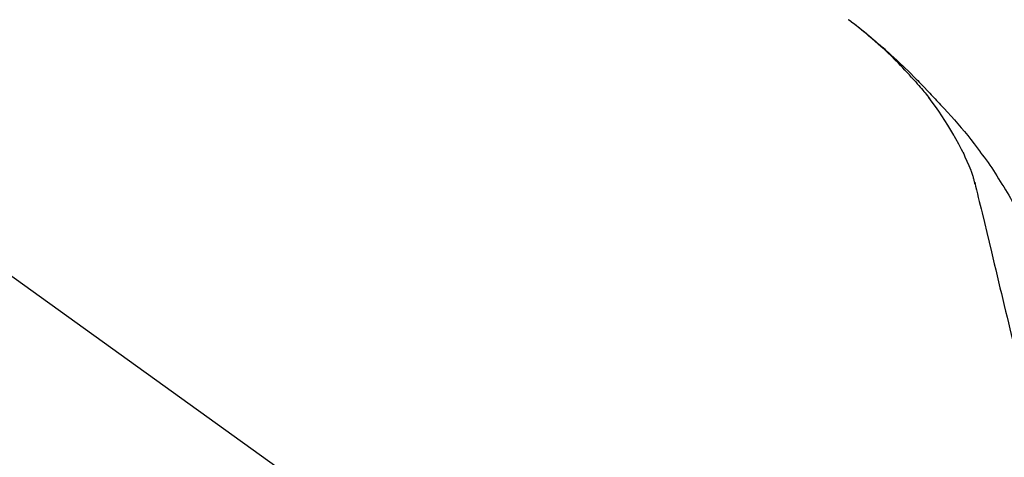
# Model space of a CAD drawing. Extents: x 55896 to 82369, y -11045 to -2175.
# Drawn here: x 63983 to 64084, y -7853 to -7808 of the extents above; entities that cross this region are included whole.
import ezdxf

# ---------------------------------------------------------------- set-up
doc = ezdxf.new("R2010")
doc.units = 0
doc.header["$LTSCALE"] = 50
doc.header["$MEASUREMENT"] = 0
doc.layers.get('0').update_dxf_attribs({"linetype": 'CONTINUOUS'})
doc.layers.get('DEFPOINTS').update_dxf_attribs({"color": 146, "linetype": 'CONTINUOUS'})
doc.layers.add('150-機器', color=8, linetype='CONTINUOUS')
doc.layers.add('166-寸法B', color=11, linetype='CONTINUOUS')
doc.styles.add('KH001', font='msgothic.ttc')
doc.dimstyles.new('KH1xx030', dxfattribs={"dimscale": 30, "dimtxt": 2, "dimasz": 0.6, "dimexe": 0.3, "dimexo": 1.2, "dimgap": 0.5, "dimtad": 3, "dimdec": 1, "dimdsep": 46, "dimlunit": 6, "dimtxsty": 'KH001', "dimblk": 'DOT', "dimcen": 1, "dimdle": 1, "dimclrd": 256, "dimclre": 256, "dimclrt": 256, "dimadec": 0, "dimazin": 0, "dimtfac": 1, "dimtdec": 1, "dimtix": 1, "dimtmove": 2, "dimatfit": 3, "dimldrblk": 'CLOSEDBLANK', "dimfxl": 1, "dimtolj": 1, "dimtzin": 0, "dimlwd": -1, "dimlwe": -1, "dimarcsym": 0})

# ---------------------------------------------------------------- blocks, each defined once
blk = doc.blocks.new('F402_D')
at = {"layer": '150-機器', "color": 13, "linetype": 'Continuous'}
blk.add_line((-158.24, 175.21), (-38.21, 88.74), dxfattribs=at)
for points in [[(-44.93, 181.62), (-44.92, 181.61), (-44.91, 181.6), (-44.89, 181.6), (-44.88, 181.59), (-44.87, 181.58), (-44.86, 181.57), (-44.85, 181.56), (-44.84, 181.56), (-44.83, 181.55), (-44.82, 181.54), (-44.81, 181.53), (-44.8, 181.53), (-44.7, 181.45), (-44.6, 181.37), (-44.5, 181.29), (-44.39, 181.22), (-44.29, 181.14), (-44.19, 181.06), (-44.09, 180.98), (-43.98, 180.9), (-43.78, 180.74), (-43.58, 180.58), (-43.38, 180.42), (-43.18, 180.26), (-43.08, 180.18), (-42.98, 180.1), (-42.88, 180.01), (-42.78, 179.93), (-42.68, 179.85), (-42.59, 179.77), (-42.49, 179.68), (-42.39, 179.6), (-42.38, 179.59), (-42.36, 179.58), (-42.35, 179.57), (-42.34, 179.55), (-42.32, 179.54), (-42.31, 179.53), (-42.29, 179.52), (-42.28, 179.51), (-42.27, 179.49), (-42.25, 179.48), (-42.24, 179.47), (-42.22, 179.46)], [(-38.47, 175.7), (-38.58, 175.83), (-38.69, 175.96), (-38.81, 176.08), (-38.92, 176.21), (-39.14, 176.45), (-39.37, 176.69), (-39.59, 176.93), (-39.82, 177.16), (-40.17, 177.51), (-40.53, 177.86), (-40.89, 178.2), (-41.25, 178.54), (-41.57, 178.83), (-41.88, 179.11), (-42.2, 179.39), (-42.53, 179.67), (-42.83, 179.93), (-43.13, 180.19), (-43.44, 180.44), (-43.74, 180.69), (-43.93, 180.84), (-44.12, 180.99), (-44.31, 181.14), (-44.51, 181.29), (-44.61, 181.37), (-44.72, 181.45), (-44.83, 181.53), (-44.93, 181.61)], [(-42.22, 179.46), (-42.08, 179.34), (-41.94, 179.22), (-41.81, 179.11), (-41.67, 178.99), (-41.53, 178.87), (-41.39, 178.75), (-41.25, 178.62), (-41.12, 178.5), (-40.83, 178.25), (-40.55, 177.99), (-40.27, 177.73), (-39.99, 177.47), (-39.84, 177.34), (-39.69, 177.2), (-39.55, 177.06), (-39.4, 176.92), (-39.11, 176.64), (-38.83, 176.36), (-38.54, 176.08), (-38.26, 175.8), (-38.12, 175.65), (-37.98, 175.51), (-37.83, 175.37), (-37.69, 175.22), (-37.42, 174.94), (-37.14, 174.65), (-36.86, 174.36), (-36.58, 174.07), (-36.45, 173.92), (-36.31, 173.78), (-36.17, 173.63), (-36.04, 173.48), (-35.9, 173.33), (-35.77, 173.19), (-35.63, 173.04), (-35.5, 172.89)], [(-38.47, 175.7), (-38.43, 175.67), (-38.4, 175.63), (-38.37, 175.59), (-38.33, 175.55), (-38.3, 175.52), (-38.27, 175.48), (-38.23, 175.44), (-38.2, 175.4), (-38.04, 175.23), (-37.88, 175.05), (-37.72, 174.87), (-37.57, 174.69), (-37.44, 174.54), (-37.32, 174.4), (-37.2, 174.26), (-37.08, 174.11), (-36.96, 173.96), (-36.85, 173.81), (-36.73, 173.66), (-36.62, 173.52)], [(-38.47, 175.7), (-38.46, 175.7), (-38.46, 175.69), (-38.45, 175.69), (-38.45, 175.68), (-38.45, 175.68), (-38.44, 175.68), (-38.44, 175.67), (-38.43, 175.67), (-38.43, 175.66), (-38.42, 175.66), (-38.42, 175.65), (-38.42, 175.65)], [(-34.14, 169.78), (-34.44, 170.28), (-34.74, 170.78), (-35.05, 171.27), (-35.36, 171.76), (-35.69, 172.23), (-36.02, 172.7), (-36.36, 173.17), (-36.7, 173.63)], [(-35.5, 172.89), (-35.13, 172.51), (-34.77, 172.12), (-34.42, 171.73), (-34.06, 171.33), (-33.72, 170.94), (-33.38, 170.54), (-33.04, 170.13), (-32.71, 169.72), (-32.39, 169.31), (-32.07, 168.89), (-31.76, 168.47), (-31.45, 168.05)], [(-33.05, 167.76), (-33.34, 168.31), (-33.64, 168.85), (-33.94, 169.4), (-34.24, 169.94)], [(-32.37, 166.15), (-32.56, 166.61), (-32.76, 167.07), (-32.96, 167.52), (-33.15, 167.98)], [(-31.45, 168.05), (-31.44, 168.04), (-31.44, 168.04), (-31.44, 168.04), (-31.44, 168.04), (-31.44, 168.04), (-31.44, 168.04), (-31.44, 168.03), (-31.43, 168.03), (-31.43, 168.03), (-31.43, 168.03), (-31.43, 168.03), (-31.43, 168.02)], [(-31.43, 168.02), (-31.23, 167.76), (-31.03, 167.5), (-30.83, 167.24), (-30.63, 166.97), (-30.44, 166.7), (-30.25, 166.43), (-30.07, 166.15), (-29.89, 165.87), (-29.72, 165.59), (-29.55, 165.31), (-29.38, 165.03), (-29.21, 164.74)], [(-31.96, 164.75), (-31.97, 164.79), (-31.98, 164.82), (-31.99, 164.85), (-31.99, 164.89), (-32.01, 164.96), (-32.03, 165.03), (-32.05, 165.1), (-32.07, 165.18), (-32.09, 165.27), (-32.11, 165.36), (-32.13, 165.45), (-32.16, 165.54), (-32.19, 165.64), (-32.22, 165.74), (-32.25, 165.83), (-32.29, 165.93), (-32.31, 165.98), (-32.33, 166.04), (-32.35, 166.09), (-32.37, 166.15)], [(-32, 164.95), (-31.91, 164.55), (-31.81, 164.16), (-31.72, 163.77), (-31.63, 163.38), (-31.53, 162.98), (-31.44, 162.59), (-31.34, 162.2), (-31.25, 161.8), (-31.01, 160.8), (-30.77, 159.8), (-30.53, 158.79), (-30.28, 157.79), (-30.14, 157.18), (-29.99, 156.57), (-29.84, 155.96), (-29.7, 155.35), (-29.55, 154.74), (-29.41, 154.13), (-29.26, 153.52), (-29.11, 152.91)], [(-29.21, 164.74), (-29.03, 164.46), (-28.86, 164.18), (-28.69, 163.89), (-28.52, 163.61), (-28.35, 163.32), (-28.19, 163.02), (-28.04, 162.73), (-27.88, 162.43), (-27.73, 162.13), (-27.59, 161.83), (-27.44, 161.53), (-27.3, 161.23)], [(-29.11, 152.91), (-28.97, 152.31), (-28.83, 151.72), (-28.68, 151.12), (-28.54, 150.52), (-28.4, 149.92), (-28.25, 149.33), (-28.11, 148.73), (-27.97, 148.13), (-27.82, 147.54), (-27.68, 146.94), (-27.54, 146.34), (-27.39, 145.75)]]:
    blk.add_lwpolyline(points, dxfattribs=at)
blk = doc.blocks.new('_Dot')
at = {"color": 0, "linetype": 'ByBlock', "lineweight": -2}
blk.add_line((-0.5, 0), (-1, 0), dxfattribs=at)
at = {"color": 0, "linetype": 'ByBlock', "const_width": 0.5}
blk.add_lwpolyline([(-0.25, 0, 1), (0.25, 0, 1)], format="xyb", close=True, dxfattribs=at)
blk = doc.blocks.new('*D124')
at = {"layer": '166-寸法B', "transparency": 16777216}
for p, q in [((63532.57, -7956.51), (63532.57, -7668.05)), ((64332.57, -7734.49), (64332.57, -7668.05)), ((63550.57, -7677.05), (64314.57, -7677.05))]:
    blk.add_line(p, q, dxfattribs=at)
at = {"layer": 'DEFPOINTS', "color": 0, "transparency": 16777216}
for p in [(64332.57, -7677.05), (64332.57, -7770.49), (63532.57, -7992.51)]:
    blk.add_point(p, dxfattribs=at)
at = {"layer": '166-寸法B', "transparency": 16777216, "xscale": 18, "yscale": 18, "zscale": 18, "rotation": 180}
blk.add_blockref('_Dot', (63532.57, -7677.05), dxfattribs=at)
at = {"layer": '166-寸法B', "transparency": 16777216, "xscale": 18, "yscale": 18, "zscale": 18}
blk.add_blockref('_Dot', (64332.57, -7677.05), dxfattribs=at)
at = {"layer": '166-寸法B', "transparency": 16777216, "insert": (63932.57, -7632.05), "char_height": 60, "attachment_point": 5, "style": 'KH001'}
blk.add_mtext('\\A1;800', dxfattribs=at)
blk = doc.blocks.new('_ClosedBlank')
at = {"color": 0, "linetype": 'ByBlock', "lineweight": -2}
for p, q in [((-1, 0.1667), (0, 0)), ((-1, 0.1667), (-1, -0.1667)), ((0, 0), (-1, -0.1667))]:
    blk.add_line(p, q, dxfattribs=at)

msp = doc.modelspace()

# ---------------------------------------------------------------- block references
at = {"layer": '150-機器'}
msp.add_blockref('F402_D', (64112.57, -7989.81), dxfattribs=at)

# ---------------------------------------------------------------- dimensions: what is measured, and where the dimension line sits
at = {"layer": '166-寸法B'}
dim = msp.add_linear_dim(base=(64332.57, -7677.05), p1=(63532.57, -7992.51), p2=(64332.57, -7770.49), dimstyle='KH1xx030', dxfattribs=at)
dim.commit()
dim.dimension.update_dxf_attribs({"geometry": '*D124', "text_midpoint": (63932.57, -7632.05)})

doc.saveas('drawing.dxf')
